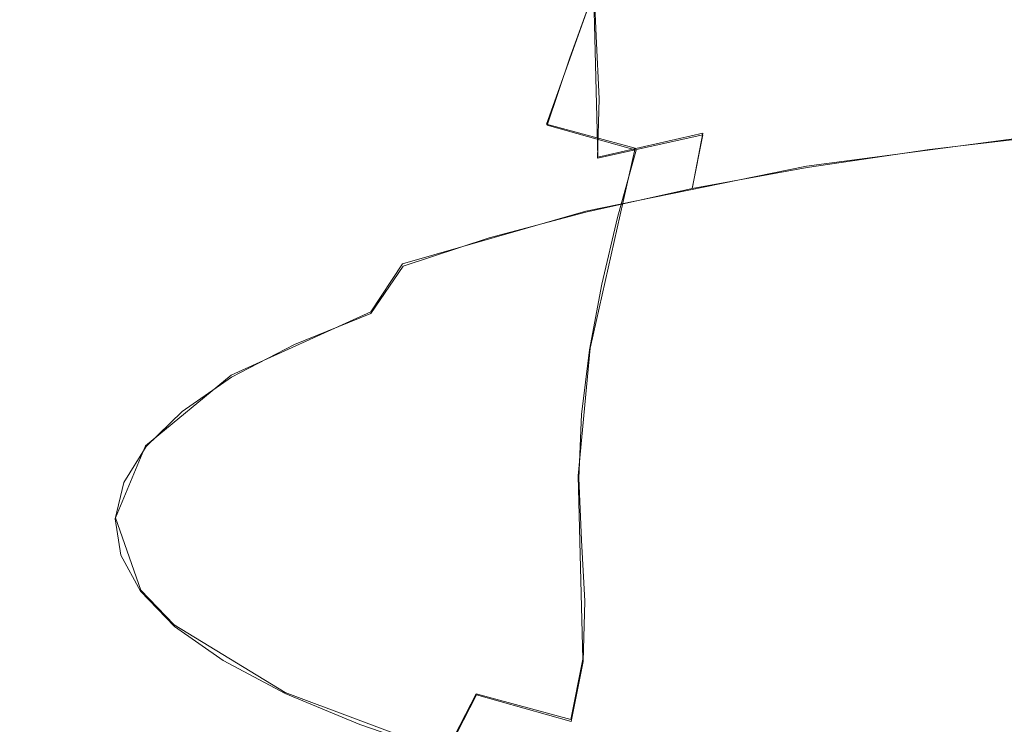
# Model space of a CAD drawing. Extents: x -47 to 101, y -281 to 0.
# Drawn here: x 46 to 52, y -237 to -232 of the extents above; entities that cross this region are included whole.
import ezdxf

# ---------------------------------------------------------------- set-up
doc = ezdxf.new("R2010")
doc.units = 0
doc.header["$LTSCALE"] = 500
doc.header["$MEASUREMENT"] = 0
doc.layers.add('DWXOUTLINES', color=7, linetype='Continuous')
doc.layers.add('FERRO_MIEDZ', color=7, linetype='Continuous')

msp = doc.modelspace()

# ---------------------------------------------------------------- linework, layer by layer
at = {"layer": 'DWXOUTLINES', "color": 0, "lineweight": 0}
for p, q in [((49.54, -231.67, 187.93), (49.06, -233.02, 187.98)), ((49.4, -233.24, 175.06), (49.37, -232, 175.34)), ((49.06, -233.02, 187.98), (49.65, -233.18, 188.62)), ((50.1, -233.08, 174.45), (49.4, -233.24, 175.06)), ((50.1, -233.08, 174.45), (50.03, -233.44, 174.27)), ((52.46, -233.08, 172.87), (50.79, -233.3, 173.73)), ((49.65, -233.18, 188.62), (49.35, -234.51, 188.6)), ((49.32, -233.6, 174.88), (50.79, -233.3, 173.73)), ((48.1, -233.95, 176.29), (49.32, -233.6, 174.88)), ((48.1, -233.95, 176.29), (47.89, -234.27, 176.05)), ((46.96, -234.69, 177.7), (47.89, -234.27, 176.05)), ((49.27, -235.36, 188.45), (49.35, -234.51, 188.6)), ((46.96, -234.69, 177.7), (46.39, -235.16, 179.5)), ((46.19, -235.64, 181.37), (46.39, -235.16, 179.5)), ((49.3, -236.58, 188.11), (49.27, -235.36, 188.45)), ((46.36, -236.12, 183.25), (46.19, -235.64, 181.37)), ((46.36, -236.12, 183.25), (46.58, -236.35, 184.16)), ((46.58, -236.35, 184.16), (47.32, -236.8, 185.9)), ((49.3, -236.58, 188.11), (49.22, -236.98, 188.09)), ((47.32, -236.8, 185.9), (48.39, -237.2, 187.47)), ((48.39, -237.2, 187.47), (48.59, -236.81, 187.4)), ((49.22, -236.98, 188.09), (48.59, -236.81, 187.4))]:
    msp.add_line(p, q, dxfattribs=at)
at = {"layer": 'FERRO_MIEDZ', "lineweight": 0}
for points, invisible_edges in [([(46.9269, -231.9823, 180.4322), (47.1534, -231.761, 179.5694), (47.0448, -232.1702, 179.4295), (46.8156, -232.3942, 180.3028)], 15), ([(47.3603, -231.9531, 178.5829), (47.7611, -231.7451, 177.772), (47.6965, -232.1539, 177.6308), (47.2926, -232.3636, 178.448)], 15), ([(48.752, -231.7706, 176.1362), (48.7315, -232.1839, 176.0125), (48.1632, -232.3697, 176.7366), (48.1854, -231.9558, 176.8583)], 15), ([(46.9328, -231.7944, 181.4348), (46.7866, -232.2082, 181.3127), (46.7334, -232.4363, 182.2021), (46.8804, -232.019, 182.3102)], 15), ([(46.9148, -232.2436, 183.1859), (47.0368, -232.466, 184.0531), (47.2076, -232.0403, 184.1285), (47.0879, -231.822, 183.2777)], 15), ([(47.7087, -232.4618, 185.7718), (47.8885, -232.026, 185.8083), (47.6004, -231.823, 185.0166), (47.4142, -232.2542, 184.9627)], 15), ([(48.701, -232.4066, 187.292), (48.8742, -231.9607, 187.2889), (48.4408, -231.7796, 186.5827), (48.2572, -232.2212, 186.5689)], 15), ([(49.9403, -232.2884, 188.5661), (50.5623, -232.4316, 189.1246), (50.6993, -231.9731, 189.0724), (50.0926, -231.8334, 188.5278)], 15), ([(50.0899, -232.2799, 174.6516), (49.3893, -232.435, 175.2559), (49.3705, -232.0126, 175.3446), (50.0731, -231.8572, 174.7386)], 13), ([(47.0448, -232.1702, 179.4295), (47.3603, -231.9531, 178.5829), (47.2926, -232.3636, 178.448), (46.9746, -232.5824, 179.3012)], 15), ([(48.1854, -231.9558, 176.8583), (48.1632, -232.3697, 176.7366), (47.673, -232.5684, 177.5113), (47.6965, -232.1539, 177.6308)], 15), ([(49.2147, -232.5808, 187.9712), (49.3758, -232.1309, 187.9521), (48.8742, -231.9607, 187.2889), (48.701, -232.4066, 187.292)], 15), ([(51.6666, -232.4409, 173.571), (51.6525, -232.0231, 173.6505), (52.5001, -231.9243, 173.265), (52.5115, -232.3423, 173.1868)], 15), ([(46.7866, -232.2082, 181.3127), (46.9269, -231.9823, 180.4322), (46.8156, -232.3942, 180.3028), (46.6736, -232.6228, 181.194)], 15), ([(46.8804, -232.019, 182.3102), (46.7334, -232.4363, 182.2021), (46.7683, -232.6645, 183.0917), (46.9148, -232.2436, 183.1859)], 15), ([(48.0854, -232.6612, 186.5491), (48.2572, -232.2212, 186.5689), (47.8885, -232.026, 185.8083), (47.7087, -232.4618, 185.7718)], 15), ([(49.3893, -232.435, 175.2559), (48.752, -232.6058, 175.922), (48.7315, -232.1839, 176.0125), (49.3705, -232.0126, 175.3446)], 15), ([(50.5623, -232.4316, 189.1246), (51.2368, -232.559, 189.6212), (51.357, -232.0974, 189.5567), (50.6993, -231.9731, 189.0724)], 15), ([(50.8634, -232.5596, 174.0336), (50.8467, -232.1422, 174.1146), (51.6525, -232.0231, 173.6505), (51.6666, -232.4409, 173.571)], 15), ([(47.0368, -232.466, 184.0531), (47.2474, -232.6841, 184.9033), (47.4142, -232.2542, 184.9627), (47.2076, -232.0403, 184.1285)], 15), ([(51.2368, -232.559, 189.6212), (51.9583, -232.6689, 190.0496), (52.0606, -232.2045, 189.9745), (51.357, -232.0974, 189.5567)], 15), ([(47.2926, -232.3636, 178.448), (47.6965, -232.1539, 177.6308), (47.673, -232.5684, 177.5113), (47.2679, -232.7786, 178.3308)], 15), ([(49.2147, -232.5808, 187.9712), (49.7927, -232.7421, 188.5999), (49.9403, -232.2884, 188.5661), (49.3758, -232.1309, 187.9521)], 7), ([(50.1089, -232.6969, 174.569), (50.0899, -232.2799, 174.6516), (50.8467, -232.1422, 174.1146), (50.8634, -232.5596, 174.0336)], 15), ([(46.7866, -232.2082, 181.3127), (46.6736, -232.6228, 181.194), (46.6197, -232.8537, 182.0942), (46.7334, -232.4363, 182.2021)], 15), ([(46.8156, -232.3942, 180.3028), (47.0448, -232.1702, 179.4295), (46.9746, -232.5824, 179.3012), (46.7436, -232.8081, 180.1812)], 15), ([(48.539, -232.8507, 187.2881), (48.701, -232.4066, 187.292), (48.2572, -232.2212, 186.5689), (48.0854, -232.6612, 186.5491)], 15), ([(48.752, -232.6058, 175.922), (48.1854, -232.791, 176.644), (48.1632, -232.3697, 176.7366), (48.7315, -232.1839, 176.0125)], 15), ([(52.7216, -232.7597, 190.4036), (52.805, -232.2931, 190.3197), (52.0606, -232.2045, 189.9745), (51.9583, -232.6689, 190.0496)], 15), ([(46.9148, -232.2436, 183.1859), (46.7683, -232.6645, 183.0917), (46.8922, -232.8905, 183.9728), (47.0368, -232.466, 184.0531)], 15), ([(47.5475, -232.8956, 185.728), (47.7087, -232.4618, 185.7718), (47.4142, -232.2542, 184.9627), (47.2474, -232.6841, 184.9033)], 15), ([(50.1089, -232.6969, 174.569), (49.4105, -232.8514, 175.1714), (49.3893, -232.435, 175.2559), (50.0899, -232.2799, 174.6516)], 13), ([(49.7927, -232.7421, 188.5999), (50.4297, -232.8888, 189.1718), (50.5623, -232.4316, 189.1246), (49.9403, -232.2884, 188.5661)], 15), ([(51.6591, -232.8354, 173.4551), (51.6666, -232.4409, 173.571), (52.5115, -232.3423, 173.1868), (52.5055, -232.7367, 173.0702)], 15), ([(46.6736, -232.6228, 181.194), (46.8156, -232.3942, 180.3028), (46.7436, -232.8081, 180.1812), (46.6005, -233.0385, 181.0793)], 15), ([(46.9746, -232.5824, 179.3012), (47.2926, -232.3636, 178.448), (47.2679, -232.7786, 178.3308), (46.9491, -232.998, 179.1863)], 15), ([(48.1854, -232.791, 176.644), (47.6965, -232.9892, 177.4165), (47.673, -232.5684, 177.5113), (48.1632, -232.3697, 176.7366)], 15), ([(49.0639, -233.0287, 187.9821), (49.2147, -232.5808, 187.9712), (48.701, -232.4066, 187.292), (48.539, -232.8507, 187.2881)], 15), ([(46.7334, -232.4363, 182.2021), (46.6197, -232.8537, 182.0942), (46.6551, -233.0847, 182.9946), (46.7683, -232.6645, 183.0917)], 15), ([(47.0368, -232.466, 184.0531), (46.8922, -232.8905, 183.9728), (47.1062, -233.1121, 184.8366), (47.2474, -232.6841, 184.9033)], 15), ([(47.9315, -233.0988, 186.5202), (48.0854, -232.6612, 186.5491), (47.7087, -232.4618, 185.7718), (47.5475, -232.8956, 185.728)], 15), ([(49.4105, -232.8514, 175.1714), (48.7753, -233.0217, 175.8353), (48.752, -232.6058, 175.922), (49.3893, -232.435, 175.2559)], 15), ([(50.4297, -232.8888, 189.1718), (51.1203, -233.0192, 189.6803), (51.2368, -232.559, 189.6212), (50.5623, -232.4316, 189.1246)], 15), ([(50.8545, -232.9543, 173.9185), (50.8634, -232.5596, 174.0336), (51.6666, -232.4409, 173.571), (51.6591, -232.8354, 173.4551)], 15), ([(50.0988, -233.0918, 174.4547), (50.1089, -232.6969, 174.569), (50.8634, -232.5596, 174.0336), (50.8545, -232.9543, 173.9185)], 15), ([(51.1203, -233.0192, 189.6803), (51.8591, -233.1318, 190.119), (51.9583, -232.6689, 190.0496), (51.2368, -232.559, 189.6212)], 15), ([(54.1845, -232.5395, 160.7331), (53.9944, -232.5641, 158.5785), (51.7577, -232.6398, 158.8737), (52.1509, -232.6083, 161.0015)], 15), ([(46.6736, -232.6228, 181.194), (46.6005, -233.0385, 181.0793), (46.5462, -233.2712, 181.9866), (46.6197, -232.8537, 182.0942)], 15), ([(46.7436, -232.8081, 180.1812), (46.9746, -232.5824, 179.3012), (46.9491, -232.998, 179.1863), (46.7174, -233.2244, 180.0689)], 15), ([(47.2926, -233.1988, 178.2338), (47.2679, -232.7786, 178.3308), (47.673, -232.5684, 177.5113), (47.6965, -232.9892, 177.4165)], 15), ([(48.7753, -233.0217, 175.8353), (48.2104, -233.2063, 176.5551), (48.1854, -232.791, 176.644), (48.752, -232.6058, 175.922)], 15), ([(49.0639, -233.0287, 187.9821), (49.6546, -233.1935, 188.6246), (49.7927, -232.7421, 188.5999), (49.2147, -232.5808, 187.9712)], 7), ([(52.1509, -232.6083, 161.0015), (51.7577, -232.6398, 158.8737), (49.5648, -232.7705, 159.3833), (50.1572, -232.7272, 161.4648)], 15), ([(52.5408, -232.7269, 163.0726), (52.1509, -232.6083, 161.0015), (50.1572, -232.7272, 161.4648), (50.7444, -232.834, 163.4901)], 15), ([(53.9944, -232.5641, 158.5785), (53.8086, -232.7963, 156.4197), (51.3734, -232.8787, 156.7411), (51.7577, -232.6398, 158.8737)], 15), ([(46.7683, -232.6645, 183.0917), (46.6551, -233.0847, 182.9946), (46.7805, -233.3134, 183.8864), (46.8922, -232.8905, 183.9728)], 15), ([(47.5475, -232.8956, 185.728), (47.2474, -232.6841, 184.9033), (47.1062, -233.1121, 184.8366), (47.4111, -233.327, 185.6744)], 15), ([(48.3938, -233.292, 187.2734), (48.539, -232.8507, 187.2881), (48.0854, -232.6612, 186.5491), (47.9315, -233.0988, 186.5202)], 15), ([(51.7577, -232.6398, 158.8737), (51.3734, -232.8787, 156.7411), (48.986, -233.021, 157.2959), (49.5648, -232.7705, 159.3833)], 15), ([(52.6408, -233.2247, 190.4815), (52.7216, -232.7597, 190.4036), (51.9583, -232.6689, 190.0496), (51.8591, -233.1318, 190.119)], 15), ([(48.2235, -232.8965, 162.1251), (50.1572, -232.7272, 161.4648), (49.5648, -232.7705, 159.3833), (47.438, -232.9568, 160.1095)], 15), ([(49.0022, -232.9866, 164.085), (50.7444, -232.834, 163.4901), (50.1572, -232.7272, 161.4648), (48.2235, -232.8965, 162.1251)], 15), ([(50.0988, -233.0918, 174.4547), (49.3992, -233.2466, 175.0582), (49.4105, -232.8514, 175.1714), (50.1089, -232.6969, 174.569)], 13), ([(49.6546, -233.1935, 188.6246), (50.3056, -233.3434, 189.209), (50.4297, -232.8888, 189.1718), (49.7927, -232.7421, 188.5999)], 15), ([(52.5408, -232.7269, 163.0726), (50.7444, -232.834, 163.4901), (51.308, -233.034, 165.4087), (52.9149, -232.9382, 165.0353)], 15), ([(51.6069, -233.1891, 173.2616), (51.6591, -232.8354, 173.4551), (52.5055, -232.7367, 173.0702), (52.4632, -233.0892, 172.8721)], 15), ([(46.6005, -233.0385, 181.0793), (46.7436, -232.8081, 180.1812), (46.7174, -233.2244, 180.0689), (46.5739, -233.4554, 180.9695)], 15), ([(47.438, -232.9568, 160.1095), (49.5648, -232.7705, 159.3833), (48.986, -233.021, 157.2959), (46.6706, -233.2238, 158.0866)], 15), ([(46.9746, -233.4176, 179.0869), (46.9491, -232.998, 179.1863), (47.2679, -232.7786, 178.3308), (47.2926, -233.1988, 178.2338)], 15), ([(48.2104, -233.2063, 176.5551), (47.7231, -233.4039, 177.3251), (47.6965, -232.9892, 177.4165), (48.1854, -232.791, 176.644)], 15), ([(53.8086, -232.7963, 156.4197), (53.6331, -233.2937, 154.3095), (51.0106, -233.3824, 154.6557), (51.3734, -232.8787, 156.7411)], 15), ([(46.6197, -232.8537, 182.0942), (46.5462, -233.2712, 181.9866), (46.5818, -233.504, 182.894), (46.6551, -233.0847, 182.9946)], 15), ([(48.9288, -233.4735, 187.9808), (49.0639, -233.0287, 187.9821), (48.539, -232.8507, 187.2881), (48.3938, -233.292, 187.2734)], 15), ([(51.3734, -232.8787, 156.7411), (51.0106, -233.3824, 154.6557), (48.4394, -233.5357, 155.2532), (48.986, -233.021, 157.2959)], 15), ([(49.3992, -233.2466, 175.0582), (48.7629, -233.4172, 175.7232), (48.7753, -233.0217, 175.8353), (49.4105, -232.8514, 175.1714)], 15), ([(49.0022, -232.9866, 164.085), (49.7495, -233.1705, 165.9409), (51.308, -233.034, 165.4087), (50.7444, -232.834, 163.4901)], 15), ([(50.7927, -233.3094, 173.7304), (50.8545, -232.9543, 173.9185), (51.6591, -232.8354, 173.4551), (51.6069, -233.1891, 173.2616)], 15), ([(46.3657, -233.1133, 162.97), (48.2235, -232.8965, 162.1251), (47.438, -232.9568, 160.1095), (45.3947, -233.1952, 161.0388)], 15), ([(47.3283, -233.1819, 164.8462), (49.0022, -232.9866, 164.085), (48.2235, -232.8965, 162.1251), (46.3657, -233.1133, 162.97)], 15), ([(46.8922, -232.8905, 183.9728), (46.7805, -233.3134, 183.8864), (46.997, -233.5377, 184.7607), (47.1062, -233.1121, 184.8366)], 15), ([(47.9315, -233.0988, 186.5202), (47.5475, -232.8956, 185.728), (47.4111, -233.327, 185.6744), (47.8012, -233.5334, 186.4793)], 15), ([(50.3056, -233.3434, 189.209), (51.0114, -233.4768, 189.7287), (51.1203, -233.0192, 189.6803), (50.4297, -232.8888, 189.1718)], 15), ([(52.9149, -232.9382, 165.0353), (51.308, -233.034, 165.4087), (51.8293, -233.2703, 167.1702), (53.261, -233.1849, 166.8375)], 15), ([(45.3947, -233.1952, 161.0388), (47.438, -232.9568, 160.1095), (46.6706, -233.2238, 158.0866), (44.4459, -233.4833, 159.0983)], 15), ([(46.7436, -233.6434, 179.967), (46.7174, -233.2244, 180.0689), (46.9491, -232.998, 179.1863), (46.9746, -233.4176, 179.0869)], 15), ([(47.3205, -233.6128, 178.1398), (47.2926, -233.1988, 178.2338), (47.6965, -232.9892, 177.4165), (47.7231, -233.4039, 177.3251)], 15), ([(47.3283, -233.1819, 164.8462), (48.2522, -233.3452, 166.6218), (49.7495, -233.1705, 165.9409), (49.0022, -232.9866, 164.085)], 15), ([(50.0281, -233.4485, 174.2729), (50.0988, -233.0918, 174.4547), (50.8545, -232.9543, 173.9185), (50.7927, -233.3094, 173.7304)], 15), ([(46.6706, -233.2238, 158.0866), (48.986, -233.021, 157.2959), (48.4394, -233.5357, 155.2532), (45.9457, -233.7541, 156.1047)], 15), ([(46.6005, -233.0385, 181.0793), (46.5739, -233.4554, 180.9695), (46.5195, -233.6888, 181.8793), (46.5462, -233.2712, 181.9866)], 15), ([(48.7629, -233.4172, 175.7232), (48.1971, -233.6021, 176.4442), (48.2104, -233.2063, 176.5551), (48.7753, -233.0217, 175.8353)], 15), ([(48.9288, -233.4735, 187.9808), (49.5308, -233.6415, 188.6357), (49.6546, -233.1935, 188.6246), (49.0639, -233.0287, 187.9821)], 9), ([(49.7495, -233.1705, 165.9409), (50.4408, -233.3919, 167.6443), (51.8293, -233.2703, 167.1702), (51.308, -233.034, 165.4087)], 15), ([(51.0114, -233.4768, 189.7287), (51.7664, -233.5918, 190.177), (51.8591, -233.1318, 190.119), (51.1203, -233.0192, 189.6803)], 15), ([(44.5994, -233.3742, 163.9872), (46.3657, -233.1133, 162.97), (45.3947, -233.1952, 161.0388), (43.4521, -233.4821, 162.1575)], 15), ([(45.737, -233.4169, 165.7627), (47.3283, -233.1819, 164.8462), (46.3657, -233.1133, 162.97), (44.5994, -233.3742, 163.9872)], 15), ([(46.6551, -233.0847, 182.9946), (46.5818, -233.504, 182.894), (46.7082, -233.7345, 183.7927), (46.7805, -233.3134, 183.8864)], 15), ([(47.4111, -233.327, 185.6744), (47.1062, -233.1121, 184.8366), (46.997, -233.5377, 184.7607), (47.3057, -233.7552, 185.6087)], 15), ([(48.3938, -233.292, 187.2734), (47.9315, -233.0988, 186.5202), (47.8012, -233.5334, 186.4793), (48.2709, -233.7297, 187.2446)], 15), ([(50.0281, -233.4485, 174.2729), (49.3203, -233.6052, 174.8835), (49.3992, -233.2466, 175.0582), (50.0988, -233.0918, 174.4547)], 3), ([(51.6069, -233.1891, 173.2616), (52.4632, -233.0892, 172.8721), (52.3659, -233.382, 172.5493), (51.4866, -233.4845, 172.9492)], 14), ([(52.5652, -233.6868, 190.5475), (52.6408, -233.2247, 190.4815), (51.8591, -233.1318, 190.119), (51.7664, -233.5918, 190.177)], 15), ([(45.737, -233.4169, 165.7627), (46.8286, -233.5555, 167.4416), (48.2522, -233.3452, 166.6218), (47.3283, -233.1819, 164.8462)], 15), ([(47.0035, -233.831, 178.9902), (46.9746, -233.4176, 179.0869), (47.2926, -233.1988, 178.2338), (47.3205, -233.6128, 178.1398)], 15), ([(48.1971, -233.6021, 176.4442), (47.7089, -233.8, 177.2156), (47.7231, -233.4039, 177.3251), (48.2104, -233.2063, 176.5551)], 15), ([(48.2522, -233.3452, 166.6218), (49.1067, -233.5475, 168.2511), (50.4408, -233.3919, 167.6443), (49.7495, -233.1705, 165.9409)], 15), ([(49.5308, -233.6415, 188.6357), (50.1943, -233.7943, 189.2314), (50.3056, -233.3434, 189.209), (49.6546, -233.1935, 188.6246)], 15), ([(50.7927, -233.3094, 173.7304), (51.6069, -233.1891, 173.2616), (51.4866, -233.4845, 172.9492), (50.6506, -233.608, 173.4306)], 14), ([(53.261, -233.1849, 166.8375), (51.8293, -233.2703, 167.1702), (52.2897, -233.4857, 168.7242), (53.5666, -233.4096, 168.4274)], 15), ([(44.4459, -233.4833, 159.0983), (46.6706, -233.2238, 158.0866), (45.9457, -233.7541, 156.1047), (43.5498, -234.0336, 157.1943)], 15), ([(46.5462, -233.2712, 181.9866), (46.5195, -233.6888, 181.8793), (46.5552, -233.9222, 182.7892), (46.5818, -233.504, 182.894)], 15), ([(46.6005, -233.8737, 180.8651), (46.5739, -233.4554, 180.9695), (46.7174, -233.2244, 180.0689), (46.7436, -233.6434, 179.967)], 15), ([(49.3203, -233.6052, 174.8835), (48.6765, -233.7778, 175.5564), (48.7629, -233.4172, 175.7232), (49.3992, -233.2466, 175.0582)], 15), ([(50.4408, -233.3919, 167.6443), (51.0513, -233.5942, 169.1471), (52.2897, -233.4857, 168.7242), (51.8293, -233.2703, 167.1702)], 15), ([(46.7805, -233.3134, 183.8864), (46.7082, -233.7345, 183.7927), (46.9264, -233.9605, 184.6738), (46.997, -233.5377, 184.7607)], 15), ([(46.8286, -233.5555, 167.4416), (47.8384, -233.7348, 168.9815), (49.1067, -233.5475, 168.2511), (48.2522, -233.3452, 166.6218)], 15), ([(47.8012, -233.5334, 186.4793), (47.4111, -233.327, 185.6744), (47.3057, -233.7552, 185.6087), (47.7005, -233.9642, 186.4234)], 15), ([(48.9288, -233.4735, 187.9808), (48.3938, -233.292, 187.2734), (48.2709, -233.7297, 187.2446), (48.8144, -233.9141, 187.9633)], 15), ([(50.0281, -233.4485, 174.2729), (50.7927, -233.3094, 173.7304), (50.6506, -233.608, 173.4306), (49.8655, -233.7509, 173.9877)], 14), ([(50.1943, -233.7943, 189.2314), (50.9137, -233.9301, 189.761), (51.0114, -233.4768, 189.7287), (50.3056, -233.3434, 189.209)], 15), ([(53.474, -234.1138, 152.3007), (50.6814, -234.2083, 152.6693), (51.0106, -233.3824, 154.6557), (53.6331, -233.2937, 154.3095)], 15), ([(44.2424, -233.689, 166.8232), (45.737, -233.4169, 165.7627), (44.5994, -233.3742, 163.9872), (42.9406, -233.6761, 165.1642)], 15), ([(47.3056, -234.0093, 178.0316), (47.3205, -233.6128, 178.1398), (47.7231, -233.4039, 177.3251), (47.7089, -233.8, 177.2156)], 15), ([(50.6814, -234.2083, 152.6693), (47.9435, -234.3715, 153.3055), (48.4394, -233.5357, 155.2532), (51.0106, -233.3824, 154.6557)], 15), ([(49.1067, -233.5475, 168.2511), (49.8614, -233.733, 169.6882), (51.0513, -233.5942, 169.1471), (50.4408, -233.3919, 167.6443)], 15), ([(51.4866, -233.4845, 172.9492), (52.3659, -233.382, 172.5493), (52.1949, -233.5969, 172.0586), (51.2751, -233.7041, 172.4769)], 15), ([(44.2424, -233.689, 166.8232), (45.4917, -233.7988, 168.3903), (46.8286, -233.5555, 167.4416), (45.737, -233.4169, 165.7627)], 15), ([(46.6005, -233.8737, 180.8651), (46.5462, -234.1064, 181.7723), (46.5195, -233.6888, 181.8793), (46.5739, -233.4554, 180.9695)], 15), ([(46.7732, -234.056, 179.8675), (46.7436, -233.6434, 179.967), (46.9746, -233.4176, 179.0869), (47.0035, -233.831, 178.9902)], 15), ([(48.6765, -233.7778, 175.5564), (48.104, -233.9649, 176.2859), (48.1971, -233.6021, 176.4442), (48.7629, -233.4172, 175.7232)], 15), ([(48.9288, -233.4735, 187.9808), (48.8144, -233.9141, 187.9633), (49.4261, -234.0848, 188.6286), (49.5308, -233.6415, 188.6357)], 11), ([(50.0281, -233.4485, 174.2729), (49.8655, -233.7509, 173.9877), (49.1387, -233.9118, 174.6147), (49.3203, -233.6052, 174.8835)], 7), ([(50.9137, -233.9301, 189.761), (51.6833, -234.0473, 190.218), (51.7664, -233.5918, 190.177), (51.0114, -233.4768, 189.7287)], 15), ([(45.2882, -234.6041, 154.2122), (45.9457, -233.7541, 156.1047), (48.4394, -233.5357, 155.2532), (47.9435, -234.3715, 153.3055)], 15), ([(46.5818, -233.504, 182.894), (46.5552, -233.9222, 182.7892), (46.6819, -234.1534, 183.6905), (46.7082, -233.7345, 183.7927)], 15), ([(47.3057, -233.7552, 185.6087), (46.997, -233.5377, 184.7607), (46.9264, -233.9605, 184.6738), (47.2374, -234.1797, 185.5283)], 15), ([(48.2709, -233.7297, 187.2446), (47.8012, -233.5334, 186.4793), (47.7005, -233.9642, 186.4234), (48.1759, -234.1629, 187.1979)], 15), ([(50.6506, -233.608, 173.4306), (51.4866, -233.4845, 172.9492), (51.2751, -233.7041, 172.4769), (50.4008, -233.8333, 172.9804)], 15), ([(51.0513, -233.5942, 169.1471), (51.5563, -233.721, 170.4007), (52.6706, -233.6234, 170.0202), (52.2897, -233.4857, 168.7242)], 15), ([(52.1949, -233.5969, 172.0586), (53.1521, -233.513, 171.7317), (52.9533, -233.6264, 171.0078), (51.9312, -233.7159, 171.3568)], 15), ([(45.4917, -233.7988, 168.3903), (46.6472, -233.9517, 169.8267), (47.8384, -233.7348, 168.9815), (46.8286, -233.5555, 167.4416)], 15), ([(48.104, -233.9649, 176.2859), (47.6101, -234.1651, 177.0664), (47.7089, -233.8, 177.2156), (48.1971, -233.6021, 176.4442)], 15), ([(47.8384, -233.7348, 168.9815), (48.7302, -233.9001, 170.3396), (49.8614, -233.733, 169.6882), (49.1067, -233.5475, 168.2511)], 15), ([(49.3203, -233.6052, 174.8835), (49.1387, -233.9118, 174.6147), (48.4776, -234.089, 175.3056), (48.6765, -233.7778, 175.5564)], 7), ([(49.8655, -233.7509, 173.9877), (50.6506, -233.608, 173.4306), (50.4008, -233.8333, 172.9804), (49.5795, -233.9828, 173.5631)], 15), ([(49.8614, -233.733, 169.6882), (50.4857, -233.8459, 170.8875), (51.5563, -233.721, 170.4007), (51.0513, -233.5942, 169.1471)], 15), ([(51.2751, -233.7041, 172.4769), (52.1949, -233.5969, 172.0586), (51.9312, -233.7159, 171.3568), (50.9493, -233.8304, 171.8034)], 15), ([(52.4974, -234.1442, 190.5955), (52.5652, -233.6868, 190.5475), (51.7664, -233.5918, 190.177), (51.6833, -234.0473, 190.218)], 15), ([(46.6306, -234.2856, 180.7627), (46.6005, -233.8737, 180.8651), (46.7436, -233.6434, 179.967), (46.7732, -234.056, 179.8675)], 15), ([(46.9881, -234.2278, 178.8835), (47.0035, -233.831, 178.9902), (47.3205, -233.6128, 178.1398), (47.3056, -234.0093, 178.0316)], 15), ([(49.5308, -233.6415, 188.6357), (49.4261, -234.0848, 188.6286), (50.1002, -234.24, 189.2338), (50.1943, -233.7943, 189.2314)], 15), ([(51.9312, -233.7159, 171.3568), (52.9533, -233.6264, 171.0078), (52.6706, -233.6234, 170.0202), (51.5563, -233.721, 170.4007)], 15), ([(46.5462, -234.1064, 181.7723), (46.5818, -234.3392, 182.6797), (46.5552, -233.9222, 182.7892), (46.5195, -233.6888, 181.8793)], 15), ([(46.6472, -233.9517, 169.8267), (47.6678, -234.0935, 171.0935), (48.7302, -233.9001, 170.3396), (47.8384, -233.7348, 168.9815)], 15), ([(46.7082, -233.7345, 183.7927), (46.6819, -234.1534, 183.6905), (46.9008, -234.38, 184.574), (46.9264, -233.9605, 184.6738)], 15), ([(48.8144, -233.9141, 187.9633), (48.2709, -233.7297, 187.2446), (48.1759, -234.1629, 187.1979), (48.7261, -234.3495, 187.9253)], 15), ([(48.7302, -233.9001, 170.3396), (49.468, -233.9962, 171.4736), (50.4857, -233.8459, 170.8875), (49.8614, -233.733, 169.6882)], 15), ([(50.4008, -233.8333, 172.9804), (51.2751, -233.7041, 172.4769), (50.9493, -233.8304, 171.8034), (50.0157, -233.9684, 172.341)], 15), ([(50.9493, -233.8304, 171.8034), (51.9312, -233.7159, 171.3568), (51.5563, -233.721, 170.4007), (50.4857, -233.8459, 170.8875)], 15), ([(42.7369, -234.9017, 155.3725), (43.5498, -234.0336, 157.1943), (45.9457, -233.7541, 156.1047), (45.2882, -234.6041, 154.2122)], 15), ([(45.4917, -233.7988, 168.3903), (44.2539, -234.0727, 169.4579), (45.5445, -234.1956, 170.7779), (46.6472, -233.9517, 169.8267)], 15), ([(47.202, -234.3769, 177.8921), (47.3056, -234.0093, 178.0316), (47.7089, -233.8, 177.2156), (47.6101, -234.1651, 177.0664)], 15), ([(47.7005, -233.9642, 186.4234), (47.3057, -233.7552, 185.6087), (47.2374, -234.1797, 185.5283), (47.6354, -234.3903, 186.3494)], 15), ([(48.6765, -233.7778, 175.5564), (48.4776, -234.089, 175.3056), (47.8897, -234.2811, 176.0547), (48.104, -233.9649, 176.2859)], 3), ([(49.8655, -233.7509, 173.9877), (49.5795, -233.9828, 173.5631), (48.8193, -234.151, 174.2189), (49.1387, -233.9118, 174.6147)], 15), ([(50.1943, -233.7943, 189.2314), (50.1002, -234.24, 189.2338), (50.831, -234.378, 189.7719), (50.9137, -233.9301, 189.761)], 15), ([(46.7575, -234.4532, 179.7622), (46.7732, -234.056, 179.8675), (47.0035, -233.831, 178.9902), (46.9881, -234.2278, 178.8835)], 15), ([(49.5795, -233.9828, 173.5631), (50.4008, -233.8333, 172.9804), (50.0157, -233.9684, 172.341), (49.1389, -234.1279, 172.9632)], 15), ([(50.0157, -233.9684, 172.341), (50.9493, -233.8304, 171.8034), (50.4857, -233.8459, 170.8875), (49.468, -233.9962, 171.4736)], 15), ([(46.6306, -234.2856, 180.7627), (46.5765, -234.5176, 181.6671), (46.5462, -234.1064, 181.7723), (46.6005, -233.8737, 180.8651)], 15), ([(46.5818, -234.3392, 182.6797), (46.7082, -234.5697, 183.5785), (46.6819, -234.1534, 183.6905), (46.5552, -233.9222, 182.7892)], 15), ([(47.6678, -234.0935, 171.0935), (48.5121, -234.1702, 172.1519), (49.468, -233.9962, 171.4736), (48.7302, -233.9001, 170.3396)], 15), ([(49.1387, -233.9118, 174.6147), (48.8193, -234.151, 174.2189), (48.1278, -234.3364, 174.9416), (48.4776, -234.089, 175.3056)], 15), ([(48.8144, -233.9141, 187.9633), (48.7261, -234.3495, 187.9253), (49.3452, -234.5222, 188.5988), (49.4261, -234.0848, 188.6286)], 11), ([(50.9137, -233.9301, 189.761), (50.831, -234.378, 189.7719), (51.6129, -234.4971, 190.2361), (51.6833, -234.0473, 190.218)], 15), ([(46.6472, -233.9517, 169.8267), (45.5445, -234.1956, 170.7779), (46.6842, -234.3111, 171.9419), (47.6678, -234.0935, 171.0935)], 15), ([(47.2374, -234.1797, 185.5283), (46.9264, -233.9605, 184.6738), (46.9008, -234.38, 184.574), (47.2126, -234.5998, 185.4309)], 15), ([(48.104, -233.9649, 176.2859), (47.8897, -234.2811, 176.0547), (47.3825, -234.4867, 176.8561), (47.6101, -234.1651, 177.0664)], 13), ([(48.1759, -234.1629, 187.1979), (47.7005, -233.9642, 186.4234), (47.6354, -234.3903, 186.3494), (48.1145, -234.5905, 187.1299)], 15), ([(49.5795, -233.9828, 173.5631), (49.1389, -234.1279, 172.9632), (48.3272, -234.3075, 173.6633), (48.8193, -234.151, 174.2189)], 15), ([(49.1389, -234.1279, 172.9632), (50.0157, -233.9684, 172.341), (49.468, -233.9962, 171.4736), (48.5121, -234.1702, 172.1519)], 15), ([(46.6145, -234.6832, 180.659), (46.6306, -234.2856, 180.7627), (46.7732, -234.056, 179.8675), (46.7575, -234.4532, 179.7622)], 15), ([(46.8808, -234.5979, 178.754), (46.9881, -234.2278, 178.8835), (47.3056, -234.0093, 178.0316), (47.202, -234.3769, 177.8921)], 15), ([(52.4974, -234.1442, 190.5955), (51.6833, -234.0473, 190.218), (51.6129, -234.4971, 190.2361), (52.4401, -234.5955, 190.6197)], 15), ([(46.5765, -234.5176, 181.6671), (46.612, -234.7496, 182.5716), (46.5818, -234.3392, 182.6797), (46.5462, -234.1064, 181.7723)], 15), ([(47.6678, -234.0935, 171.0935), (46.6842, -234.3111, 171.9419), (47.6271, -234.366, 172.9153), (48.5121, -234.1702, 172.1519)], 15), ([(48.4776, -234.089, 175.3056), (48.1278, -234.3364, 174.9416), (47.513, -234.5373, 175.7251), (47.8897, -234.2811, 176.0547)], 15), ([(49.1389, -234.1279, 172.9632), (48.5121, -234.1702, 172.1519), (47.6271, -234.366, 172.9153), (48.3272, -234.3075, 173.6633)], 15), ([(49.4261, -234.0848, 188.6286), (49.3452, -234.5222, 188.5988), (50.0275, -234.6793, 189.2113), (50.1002, -234.24, 189.2338)], 15), ([(53.3304, -235.1851, 150.4037), (50.3844, -235.2848, 150.7925), (50.6814, -234.2083, 152.6693), (53.474, -234.1138, 152.3007)], 15), ([(45.5445, -234.1956, 170.7779), (44.5415, -234.4645, 171.8262), (45.7897, -234.5509, 172.8768), (46.6842, -234.3111, 171.9419)], 15), ([(46.7082, -234.5697, 183.5785), (46.9264, -234.7957, 184.4595), (46.9008, -234.38, 184.574), (46.6819, -234.1534, 183.6905)], 15), ([(47.202, -234.3769, 177.8921), (47.6101, -234.1651, 177.0664), (47.3825, -234.4867, 176.8561), (46.9635, -234.7042, 177.7039)], 11), ([(47.6354, -234.3903, 186.3494), (47.2374, -234.1797, 185.5283), (47.2126, -234.5998, 185.4309), (47.6117, -234.811, 186.2543)], 15), ([(48.8193, -234.151, 174.2189), (48.3272, -234.3075, 173.6633), (47.5889, -234.5055, 174.435), (48.1278, -234.3364, 174.9416)], 15), ([(48.7261, -234.3495, 187.9253), (48.1759, -234.1629, 187.1979), (48.1145, -234.5905, 187.1299), (48.6689, -234.7785, 187.863)], 15), ([(46.6474, -234.826, 179.6431), (46.7575, -234.4532, 179.7622), (46.9881, -234.2278, 178.8835), (46.8808, -234.5979, 178.754)], 15), ([(50.3844, -235.2848, 150.7925), (47.4963, -235.457, 151.4637), (47.9435, -234.3715, 153.3055), (50.6814, -234.2083, 152.6693)], 15), ([(50.1002, -234.24, 189.2338), (50.0275, -234.6793, 189.2113), (50.7672, -234.819, 189.756), (50.831, -234.378, 189.7719)], 15), ([(46.6842, -234.3111, 171.9419), (45.7897, -234.5509, 172.8768), (46.8223, -234.5818, 173.7565), (47.6271, -234.366, 172.9153)], 15), ([(46.6145, -234.6832, 180.659), (46.5604, -234.9156, 181.5649), (46.5765, -234.5176, 181.6671), (46.6306, -234.2856, 180.7627)], 15), ([(48.3272, -234.3075, 173.6633), (47.6271, -234.366, 172.9153), (46.8223, -234.5818, 173.7565), (47.5889, -234.5055, 174.435)], 15), ([(47.8897, -234.2811, 176.0547), (47.513, -234.5373, 175.7251), (46.9825, -234.7523, 176.5633), (47.3825, -234.4867, 176.8561)], 15), ([(44.6951, -235.7023, 152.4202), (45.2882, -234.6041, 154.2122), (47.9435, -234.3715, 153.3055), (47.4963, -235.457, 151.4637)], 15), ([(46.612, -234.7496, 182.5716), (46.738, -234.9794, 183.4675), (46.7082, -234.5697, 183.5785), (46.5818, -234.3392, 182.6797)], 15), ([(46.8808, -234.5979, 178.754), (47.202, -234.3769, 177.8921), (46.9635, -234.7042, 177.7039), (46.6337, -234.9312, 178.589)], 11), ([(47.2374, -235.0149, 185.3141), (47.2126, -234.5998, 185.4309), (46.9008, -234.38, 184.574), (46.9264, -234.7957, 184.4595)], 15), ([(48.1278, -234.3364, 174.9416), (47.5889, -234.5055, 174.435), (46.9324, -234.72, 175.2715), (47.513, -234.5373, 175.7251)], 15), ([(48.1145, -234.5905, 187.1299), (47.6354, -234.3903, 186.3494), (47.6117, -234.811, 186.2543), (48.0921, -235.0118, 187.037)], 15), ([(48.7261, -234.3495, 187.9253), (48.6689, -234.7785, 187.863), (49.2928, -234.9526, 188.5417), (49.3452, -234.5222, 188.5988)], 11), ([(50.831, -234.378, 189.7719), (50.7672, -234.819, 189.756), (51.5585, -234.9395, 190.2258), (51.6129, -234.4971, 190.2361)], 15), ([(46.5028, -235.0588, 180.5505), (46.6145, -234.6832, 180.659), (46.7575, -234.4532, 179.7622), (46.6474, -234.826, 179.6431)], 15), ([(44.5415, -234.4645, 171.8262), (43.6496, -234.7561, 172.9627), (44.9942, -234.8109, 173.8905), (45.7897, -234.5509, 172.8768)], 15), ([(47.5889, -234.5055, 174.435), (46.8223, -234.5818, 173.7565), (46.1066, -234.8158, 174.6685), (46.9324, -234.72, 175.2715)], 15), ([(46.9635, -234.7042, 177.7039), (47.3825, -234.4867, 176.8561), (46.9825, -234.7523, 176.5633), (46.5442, -234.9798, 177.4501)], 15), ([(46.5604, -234.9156, 181.5649), (46.5959, -235.148, 182.4709), (46.612, -234.7496, 182.5716), (46.5765, -234.5176, 181.6671)], 15), ([(49.3452, -234.5222, 188.5988), (49.2928, -234.9526, 188.5417), (49.9804, -235.111, 189.1589), (50.0275, -234.6793, 189.2113)], 15), ([(52.4401, -234.5955, 190.6197), (51.6129, -234.4971, 190.2361), (51.5585, -234.9395, 190.2258), (52.3958, -235.0391, 190.6141)], 15), ([(45.7897, -234.5509, 172.8768), (44.9942, -234.8109, 173.8905), (46.1066, -234.8158, 174.6685), (46.8223, -234.5818, 173.7565)], 15), ([(47.513, -234.5373, 175.7251), (46.9324, -234.72, 175.2715), (46.366, -234.9496, 176.1665), (46.9825, -234.7523, 176.5633)], 15), ([(46.738, -234.9794, 183.4675), (46.9555, -235.2047, 184.3458), (46.9264, -234.7957, 184.4595), (46.7082, -234.5697, 183.5785)], 15), ([(48.6689, -234.7785, 187.863), (48.1145, -234.5905, 187.1299), (48.0921, -235.0118, 187.037), (48.6481, -235.2003, 187.7722)], 15), ([(46.6474, -234.826, 179.6431), (46.8808, -234.5979, 178.754), (46.6337, -234.9312, 178.589), (46.394, -235.1654, 179.502)], 11), ([(47.6354, -235.2255, 186.1351), (47.6117, -234.811, 186.2543), (47.2126, -234.5998, 185.4309), (47.2374, -235.0149, 185.3141)], 15), ([(46.9324, -234.72, 175.2715), (46.1066, -234.8158, 174.6685), (45.4891, -235.066, 175.6442), (46.366, -234.9496, 176.1665)], 15), ([(46.6337, -234.9312, 178.589), (46.9635, -234.7042, 177.7039), (46.5442, -234.9798, 177.4501), (46.1992, -235.2173, 178.3758)], 15), ([(46.5028, -235.0588, 180.5505), (46.4479, -235.2939, 181.467), (46.5604, -234.9156, 181.5649), (46.6145, -234.6832, 180.659)], 15), ([(50.0275, -234.6793, 189.2113), (49.9804, -235.111, 189.1589), (50.7259, -235.2518, 189.7078), (50.7672, -234.819, 189.756)], 15), ([(46.5442, -234.9798, 177.4501), (46.9825, -234.7523, 176.5633), (46.366, -234.9496, 176.1665), (45.898, -235.1925, 177.1133)], 15), ([(46.5959, -235.148, 182.4709), (46.7222, -235.3782, 183.3683), (46.738, -234.9794, 183.4675), (46.612, -234.7496, 182.5716)], 15), ([(48.6689, -234.7785, 187.863), (48.6481, -235.2003, 187.7722), (49.2738, -235.3749, 188.4527), (49.2928, -234.9526, 188.5417)], 11), ([(44.9942, -234.8109, 173.8905), (44.3079, -235.0891, 174.9749), (45.4891, -235.066, 175.6442), (46.1066, -234.8158, 174.6685)], 15), ([(46.5028, -235.0588, 180.5505), (46.6474, -234.826, 179.6431), (46.394, -235.1654, 179.502), (46.2455, -235.4043, 180.4337)], 11), ([(47.2655, -235.4232, 185.1976), (47.2374, -235.0149, 185.3141), (46.9264, -234.7957, 184.4595), (46.9555, -235.2047, 184.3458)], 15), ([(48.1145, -235.4257, 186.9157), (48.0921, -235.0118, 187.037), (47.6117, -234.811, 186.2543), (47.6354, -235.2255, 186.1351)], 15), ([(50.7672, -234.819, 189.756), (50.7259, -235.2518, 189.7078), (51.5233, -235.3732, 190.1814), (51.5585, -234.9395, 190.2258)], 15), ([(46.4479, -235.2939, 181.467), (46.4839, -235.529, 182.3838), (46.5959, -235.148, 182.4709), (46.5604, -234.9156, 181.5649)], 15), ([(45.898, -235.1925, 177.1133), (46.366, -234.9496, 176.1665), (45.4891, -235.066, 175.6442), (44.9789, -235.3308, 176.6764)], 15), ([(46.1992, -235.2173, 178.3758), (46.5442, -234.9798, 177.4501), (45.898, -235.1925, 177.1133), (45.5297, -235.446, 178.1017)], 15), ([(46.394, -235.1654, 179.502), (46.6337, -234.9312, 178.589), (46.1992, -235.2173, 178.3758), (45.9485, -235.4622, 179.3308)], 15), ([(46.7222, -235.3782, 183.3683), (46.9401, -235.6039, 184.2481), (46.9555, -235.2047, 184.3458), (46.738, -234.9794, 183.4675)], 15), ([(49.2928, -234.9526, 188.5417), (49.2738, -235.3749, 188.4527), (49.9633, -235.5337, 189.0717), (49.9804, -235.111, 189.1589)], 15), ([(52.3958, -235.0391, 190.6141), (51.5585, -234.9395, 190.2258), (51.5233, -235.3732, 190.1814), (52.3671, -235.4736, 190.5726)], 15), ([(47.6622, -235.6331, 186.016), (47.6354, -235.2255, 186.1351), (47.2374, -235.0149, 185.3141), (47.2655, -235.4232, 185.1976)], 15), ([(48.6689, -235.6138, 187.6488), (48.6481, -235.2003, 187.7722), (48.0921, -235.0118, 187.037), (48.1145, -235.4257, 186.9157)], 15), ([(46.5028, -235.0588, 180.5505), (46.2455, -235.4043, 180.4337), (46.1892, -235.6458, 181.3748), (46.4479, -235.2939, 181.467)], 13), ([(49.9804, -235.111, 189.1589), (49.9633, -235.5337, 189.0717), (50.7108, -235.6749, 189.6221), (50.7259, -235.2518, 189.7078)], 15), ([(46.2455, -235.4043, 180.4337), (46.394, -235.1654, 179.502), (45.9485, -235.4622, 179.3308), (45.7932, -235.7122, 180.3053)], 15), ([(46.4839, -235.529, 182.3838), (46.6116, -235.7619, 183.2918), (46.7222, -235.3782, 183.3683), (46.5959, -235.148, 182.4709)], 15), ([(45.5297, -235.446, 178.1017), (45.898, -235.1925, 177.1133), (44.9789, -235.3308, 176.6764), (44.5773, -235.6072, 177.7539)], 15), ([(45.9485, -235.4622, 179.3308), (46.1992, -235.2173, 178.3758), (45.5297, -235.446, 178.1017), (45.262, -235.7075, 179.1213)], 15), ([(47.2506, -235.8227, 185.1014), (47.2655, -235.4232, 185.1976), (46.9555, -235.2047, 184.3458), (46.9401, -235.6039, 184.2481)], 15), ([(48.1398, -235.8327, 186.7941), (48.1145, -235.4257, 186.9157), (47.6354, -235.2255, 186.1351), (47.6622, -235.6331, 186.016)], 15), ([(48.6689, -235.6138, 187.6488), (49.2928, -235.7879, 188.3274), (49.2738, -235.3749, 188.4527), (48.6481, -235.2003, 187.7722)], 13), ([(53.2017, -236.4362, 148.6291), (50.1184, -236.5406, 149.0361), (50.3844, -235.2848, 150.7925), (53.3304, -235.1851, 150.4037)], 15), ([(46.4479, -235.2939, 181.467), (46.1892, -235.6458, 181.3748), (46.2262, -235.8872, 182.3162), (46.4839, -235.529, 182.3838)], 13), ([(50.1184, -236.5406, 149.0361), (47.0954, -236.7208, 149.7385), (47.4963, -235.457, 151.4637), (50.3844, -235.2848, 150.7925)], 15), ([(50.7259, -235.2518, 189.7078), (50.7108, -235.6749, 189.6221), (51.5106, -235.7967, 190.097), (51.5233, -235.3732, 190.1814)], 15), ([(49.2928, -235.7879, 188.3274), (49.9804, -235.9462, 188.9447), (49.9633, -235.5337, 189.0717), (49.2738, -235.3749, 188.4527)], 15), ([(52.3671, -235.4736, 190.5726), (51.5233, -235.3732, 190.1814), (51.5106, -235.7967, 190.097), (52.3566, -235.8973, 190.4894)], 15), ([(46.2455, -235.4043, 180.4337), (45.7932, -235.7122, 180.3053), (45.7344, -235.9647, 181.2897), (46.1892, -235.6458, 181.3748)], 15), ([(46.6116, -235.7619, 183.2918), (46.8321, -235.9902, 184.1819), (46.9401, -235.6039, 184.2481), (46.7222, -235.3782, 183.3683)], 15), ([(47.648, -236.033, 185.9212), (47.6622, -235.6331, 186.016), (47.2655, -235.4232, 185.1976), (47.2506, -235.8227, 185.1014)], 15), ([(48.6924, -236.0201, 187.5249), (48.6689, -235.6138, 187.6488), (48.1145, -235.4257, 186.9157), (48.1398, -235.8327, 186.7941)], 15), ([(44.1636, -236.9776, 150.7397), (44.6951, -235.7023, 152.4202), (47.4963, -235.457, 151.4637), (47.0954, -236.7208, 149.7385)], 15), ([(45.7932, -235.7122, 180.3053), (45.9485, -235.4622, 179.3308), (45.262, -235.7075, 179.1213), (45.0962, -235.9744, 180.1618)], 15), ([(46.4839, -235.529, 182.3838), (46.2262, -235.8872, 182.3162), (46.3573, -236.1264, 183.2486), (46.6116, -235.7619, 183.2918)], 13), ([(49.9804, -235.9462, 188.9447), (50.7259, -236.087, 189.4936), (50.7108, -235.6749, 189.6221), (49.9633, -235.5337, 189.0717)], 15), ([(47.1463, -236.2117, 185.0453), (47.2506, -235.8227, 185.1014), (46.9401, -235.6039, 184.2481), (46.8321, -235.9902, 184.1819)], 15), ([(48.1263, -236.2329, 186.7006), (48.1398, -235.8327, 186.7941), (47.6622, -235.6331, 186.016), (47.648, -236.033, 185.9212)], 15), ([(48.6924, -236.0201, 187.5249), (49.3144, -236.1937, 188.2014), (49.2928, -235.7879, 188.3274), (48.6689, -235.6138, 187.6488)], 13), ([(46.1892, -235.6458, 181.3748), (45.7344, -235.9647, 181.2897), (45.773, -236.2173, 182.2743), (46.2262, -235.8872, 182.3162)], 15), ([(50.7259, -236.087, 189.4936), (51.5233, -236.2085, 189.9671), (51.5106, -235.7967, 190.097), (50.7108, -235.6749, 189.6221)], 15), ([(45.7932, -235.7122, 180.3053), (45.0962, -235.9744, 180.1618), (45.0333, -236.244, 181.2129), (45.7344, -235.9647, 181.2897)], 15), ([(46.6116, -235.7619, 183.2918), (46.3573, -236.1264, 183.2486), (46.5837, -236.3609, 184.1626), (46.8321, -235.9902, 184.1819)], 13), ([(47.5484, -236.4245, 185.8747), (47.648, -236.033, 185.9212), (47.2506, -235.8227, 185.1014), (47.1463, -236.2117, 185.0453)], 15), ([(48.6799, -236.4207, 187.4326), (48.6924, -236.0201, 187.5249), (48.1398, -235.8327, 186.7941), (48.1263, -236.2329, 186.7006)], 15), ([(49.3144, -236.1937, 188.2014), (49.9998, -236.3515, 188.8167), (49.9804, -235.9462, 188.9447), (49.2928, -235.7879, 188.3274)], 15), ([(52.3671, -236.3088, 190.3584), (52.3566, -235.8973, 190.4894), (51.5106, -235.7967, 190.097), (51.5233, -236.2085, 189.9671)], 15), ([(46.2262, -235.8872, 182.3162), (45.773, -236.2173, 182.2743), (45.9102, -236.4674, 183.2495), (46.3573, -236.1264, 183.2486)], 15), ([(45.7344, -235.9647, 181.2897), (45.0333, -236.244, 181.2129), (45.0746, -236.5137, 182.2641), (45.773, -236.2173, 182.2743)], 15), ([(49.9998, -236.3515, 188.8167), (50.7429, -236.4919, 189.3638), (50.7259, -236.087, 189.4936), (49.9804, -235.9462, 188.9447)], 15), ([(47.1463, -236.2117, 185.0453), (46.8321, -235.9902, 184.1819), (46.5837, -236.3609, 184.1626), (46.9063, -236.5882, 185.0491)], 11), ([(48.0324, -236.6267, 186.6633), (48.1263, -236.2329, 186.7006), (47.648, -236.033, 185.9212), (47.5484, -236.4245, 185.8747)], 15), ([(48.6799, -236.4207, 187.4326), (49.3029, -236.5945, 188.1102), (49.3144, -236.1937, 188.2014), (48.6924, -236.0201, 187.5249)], 13), ([(50.7429, -236.4919, 189.3638), (51.5378, -236.6129, 189.8359), (51.5233, -236.2085, 189.9671), (50.7259, -236.087, 189.4936)], 15), ([(46.3573, -236.1264, 183.2486), (45.9102, -236.4674, 183.2495), (46.1469, -236.7126, 184.2055), (46.5837, -236.3609, 184.1626)], 15), ([(45.773, -236.2173, 182.2743), (45.0746, -236.5137, 182.2641), (45.221, -236.7808, 183.3054), (45.9102, -236.4674, 183.2495)], 15), ([(47.5484, -236.4245, 185.8747), (47.1463, -236.2117, 185.0453), (46.9063, -236.5882, 185.0491), (47.3192, -236.8067, 185.9008)], 11), ([(49.3029, -236.5945, 188.1102), (49.9895, -236.7526, 188.7266), (49.9998, -236.3515, 188.8167), (49.3144, -236.1937, 188.2014)], 15), ([(52.3789, -236.713, 190.2259), (52.3671, -236.3088, 190.3584), (51.5233, -236.2085, 189.9671), (51.5378, -236.6129, 189.8359)], 15), ([(48.5925, -236.8167, 187.404), (48.6799, -236.4207, 187.4326), (48.1263, -236.2329, 186.7006), (48.0324, -236.6267, 186.6633)], 15), ([(49.9895, -236.7526, 188.7266), (50.7338, -236.8932, 189.2747), (50.7429, -236.4919, 189.3638), (49.9998, -236.3515, 188.8167)], 15), ([(46.9063, -236.5882, 185.0491), (46.5837, -236.3609, 184.1626), (46.1469, -236.7126, 184.2055), (46.4844, -236.9505, 185.1328)], 15), ([(48.0324, -236.6267, 186.6633), (47.5484, -236.4245, 185.8747), (47.3192, -236.8067, 185.9008), (47.8162, -237.0144, 186.7106)], 11), ([(48.5925, -236.8167, 187.404), (49.2228, -236.9926, 188.0896), (49.3029, -236.5945, 188.1102), (48.6799, -236.4207, 187.4326)], 13), ([(45.9102, -236.4674, 183.2495), (45.221, -236.7808, 183.3054), (45.4739, -237.0426, 184.3261), (46.1469, -236.7126, 184.2055)], 15), ([(53.0873, -237.7957, 146.9874), (49.8817, -237.9042, 147.4105), (50.1184, -236.5406, 149.0361), (53.2017, -236.4362, 148.6291)], 15), ([(49.8817, -237.9042, 147.4105), (46.7389, -238.0915, 148.1409), (47.0954, -236.7208, 149.7385), (50.1184, -236.5406, 149.0361)], 15), ([(50.7338, -236.8932, 189.2747), (51.5301, -237.0145, 189.7475), (51.5378, -236.6129, 189.8359), (50.7429, -236.4919, 189.3638)], 15), ([(47.3192, -236.8067, 185.9008), (46.9063, -236.5882, 185.0491), (46.4844, -236.9505, 185.1328), (46.9162, -237.179, 186.0237)], 15), ([(49.2228, -236.9926, 188.0896), (49.9175, -237.1526, 188.7132), (49.9895, -236.7526, 188.7266), (49.3029, -236.5945, 188.1102)], 15), ([(52.3726, -237.1147, 190.1382), (52.3789, -236.713, 190.2259), (51.5378, -236.6129, 189.8359), (51.5301, -237.0145, 189.7475)], 15), ([(48.5925, -236.8167, 187.404), (48.0324, -236.6267, 186.6633), (47.8162, -237.0144, 186.7106), (48.3913, -237.2095, 187.4711)], 3), ([(43.6909, -238.3585, 149.1817), (44.1636, -236.9776, 150.7397), (47.0954, -236.7208, 149.7385), (46.7389, -238.0915, 148.1409)], 15), ([(46.4844, -236.9505, 185.1328), (46.1469, -236.7126, 184.2055), (45.4739, -237.0426, 184.3261), (45.8342, -237.2966, 185.3161)], 15), ([(49.9175, -237.1526, 188.7132), (50.6706, -237.2948, 189.2678), (50.7338, -236.8932, 189.2747), (49.9895, -236.7526, 188.7266)], 15), ([(47.8162, -237.0144, 186.7106), (47.3192, -236.8067, 185.9008), (46.9162, -237.179, 186.0237), (47.4361, -237.3962, 186.8706)], 15), ([(48.5925, -236.8167, 187.404), (48.3913, -237.2095, 187.4711), (49.0386, -237.3901, 188.1751), (49.2228, -236.9926, 188.0896)], 5), ([(46.9162, -237.179, 186.0237), (46.4844, -236.9505, 185.1328), (45.8342, -237.2966, 185.3161), (46.2952, -237.5405, 186.2674)], 15), ([(50.6706, -237.2948, 189.2678), (51.4763, -237.4175, 189.7462), (51.5301, -237.0145, 189.7475), (50.7338, -236.8932, 189.2747)], 15), ([(49.2228, -236.9926, 188.0896), (49.0386, -237.3901, 188.1751), (49.7519, -237.5543, 188.8155), (49.9175, -237.1526, 188.7132)], 13)]:
    msp.add_3dface(points, dxfattribs=dict(at, invisible_edges=invisible_edges))

doc.saveas('drawing.dxf')
